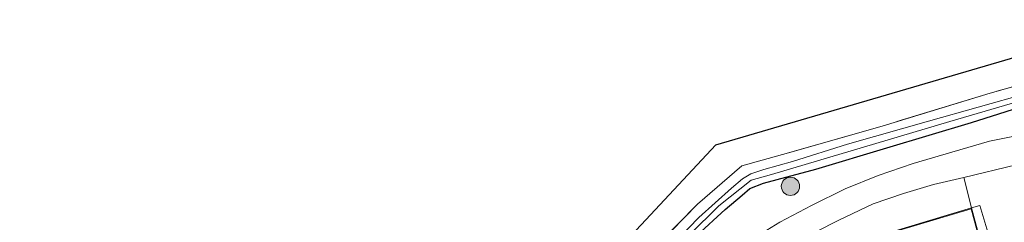
# Model space of a CAD drawing. Units: metres. Extents: x 243278 to 250009, y 462500 to 467260.
# Drawn here: x 244755 to 244836, y 462929 to 462946 of the extents above; entities that cross this region are included whole.
import ezdxf

# ---------------------------------------------------------------- set-up
doc = ezdxf.new("R2010")
doc.units = ezdxf.units.M
doc.linetypes.add('IE-TERREINAFSCHEIDING', pattern=[10, 8, -2])
doc.layers.get('0').update_dxf_attribs({"lineweight": 25})
for name, color, linetype, lineweight in [('B-ME-GR-BOOM-S-B1', 93, 'Continuous', 18), ('B-ME-IE-GRASLAND-GV-B6', 93, 'Continuous', 18), ('B-ME-IE-GRONDWERKLIJN-GROND_INGERICHT-GV-B6', 253, 'Continuous', 18), ('B-ME-IE-TERREINAFSCHEIDING-RASTERHEKWERK-L-B1', 8, 'IE-TERREINAFSCHEIDING', 18), ('B-ME-KG-KADASTRAAL-DAKRAND-L-B1', 13, 'Continuous', 18), ('B-ME-OG-BEBOUWING-GV-B6', 173, 'Continuous', 18), ('B-ME-OG-WATER-GV-B6', 153, 'Continuous', 18), ('B-ME-VH-VERH_SOORT-BITUMEN-GV-B6', 8, 'IE-TERREINAFSCHEIDING-NATUURLIJK-HOUTWAL', 18), ('B-ME-VH-VERH_SOORT-KLINKERS-GV-B6', 8, 'IE-TERREINAFSCHEIDING-NATUURLIJK-HOUTWAL', 18), ('B-ME-VH-VERH_SOORT-TEGELS-GV-B6', 8, 'Continuous', 18)]:
    doc.layers.add(name, color=color, linetype=linetype, lineweight=lineweight)
doc.layers.add('B-ME-GW-INSTEEKWATERGANG-L-B1', color=10, linetype='Continuous')
doc.layers.add('B-ME-KG-KADASTRAAL-OPNAMEDTMGRENS-L-B1', color=10, linetype='Continuous')
doc.linetypes.add('IE-TERREINAFSCHEIDING-NATUURLIJK-HOUTWAL', pattern='A,7,-1.5,[67,NLCS.SHX,S=0.75,R=45,X=0,Y=0],-1.5,7,-1.5,[70,NLCS.SHX,S=0.75,R=0,X=0,Y=0],-1.5', length=20)

# ---------------------------------------------------------------- blocks, each defined once
blk = doc.blocks.new('boom')
h = blk.add_hatch(color=256)
edge = h.paths.add_edge_path()
edge.add_arc((0, 0), 0.75, 0, 360)
blk.add_circle((0, 0), 0.75)

msp = doc.modelspace()

# ---------------------------------------------------------------- linework, layer by layer
at = {"layer": 'B-ME-GW-INSTEEKWATERGANG-L-B1'}
msp.add_polyline3d([(244810.617, 462927.854, 21.066), (244812.932, 462930.002, 21.103), (244814.332, 462931.176, 21.033), (244814.962, 462931.726, 21.033), (244816.09, 462932.149, 21.033), (244817.193, 462932.461, 21.058), (244820.37, 462933.294, 21.021), (244826.189, 462935.052, 21.017), (244833.119, 462937.117, 20.972), (244838.216, 462938.732, 20.907)], dxfattribs=at)
at = {"layer": 'B-ME-IE-GRASLAND-GV-B6'}
for points in [[(244807.446, 462927.143, 20.939), (244810.66, 462930.441, 20.878), (244814.303, 462933.574, 20.878), (244817.649, 462934.501, 20.882), (244825.812, 462936.827, 20.85), (244834.674, 462939.531, 20.821), (244842.912, 462941.882, 20.719)], [(244778.355, 462903.368, 21.262), (244778.921, 462903.668, 20.666), (244779.024, 462903.449, 20.666), (244781.695, 462904.943, 20.666), (244786.199, 462907.454, 20.597), (244789.23, 462909.175, 20.617), (244791.44, 462910.373, 20.642), (244793.183, 462911.391, 20.646), (244794.272, 462912.192, 20.637), (244795.518, 462913.28, 20.637), (244796.839, 462914.531, 20.642), (244801.902, 462919.676, 20.588), (244806.213, 462924.058, 20.588), (244810, 462927.912, 20.56), (244812.418, 462930.294, 20.519), (244815.069, 462932.385, 20.446), (244816.74, 462932.875, 20.401), (244824.278, 462935.104, 20.474), (244831.358, 462937.216, 20.299), (244837.626, 462939.035, 20.311)], [(244837.76, 462939.547, 20.34), (244829.603, 462937.239, 20.327), (244822.974, 462935.349, 20.311), (244818.447, 462933.934, 20.311), (244816.114, 462933.269, 20.311), (244815.043, 462932.905, 20.311), (244814.367, 462932.504, 20.315), (244813.455, 462931.735, 20.315), (244810.781, 462929.327, 20.364), (244806.759, 462925.19, 20.405)], [(244838.216, 462938.732, 20.907), (244833.119, 462937.117, 20.972), (244826.189, 462935.052, 21.017), (244820.37, 462933.294, 21.021), (244817.193, 462932.461, 21.058), (244816.09, 462932.149, 21.033), (244814.962, 462931.726, 21.033), (244814.332, 462931.176, 21.033), (244812.932, 462930.002, 21.103), (244810.617, 462927.854, 21.066), (244807.67, 462925.027, 21.094), (244803.708, 462920.723, 21.176), (244800.607, 462917.455, 21.184), (244797.931, 462914.822, 21.229), (244795.777, 462912.715, 21.229), (244793.46, 462910.82, 21.229), (244790.558, 462909.057, 21.266), (244786.121, 462906.828, 21.339), (244782.674, 462904.854, 21.262), (244780.885, 462903.807, 21.262), (244780.418, 462903.399, 21.262), (244779.729, 462903.194, 21.262), (244779.031, 462903.087, 21.262), (244778.355, 462903.368, 21.262)], [(244810.617, 462927.854, 21.066), (244812.932, 462930.002, 21.103), (244814.332, 462931.176, 21.033), (244814.962, 462931.726, 21.033), (244816.09, 462932.149, 21.033), (244817.193, 462932.461, 21.058), (244820.37, 462933.294, 21.021), (244826.189, 462935.052, 21.017), (244833.119, 462937.117, 20.972), (244838.216, 462938.732, 20.907)], [(244837.602, 462936.211, 21.041), (244834.607, 462935.586, 21.009), (244831.509, 462934.688, 21.013), (244828.352, 462933.765, 21.046), (244825.49, 462932.793, 21.119), (244822.768, 462931.674, 21.119), (244820.011, 462930.32, 21.111), (244817.428, 462928.961, 21.066), (244814.564, 462927.193, 21.115)], [(244820.36, 462928.172, 21.139), (244822.243, 462929.131, 21.139), (244825.083, 462930.444, 21.156), (244827.554, 462931.293, 21.156), (244830.028, 462932.031, 21.16), (244832.508, 462932.63, 21.143), (244833.129, 462930.116, 21.372)], [(244833.129, 462930.116, 21.372), (244824.242, 462927.445, 21.372)]]:
    msp.add_polyline3d(points, dxfattribs=at)
at = {"layer": 'B-ME-IE-GRONDWERKLIJN-GROND_INGERICHT-GV-B6'}
msp.add_polyline3d([(244842.912, 462941.882, 20.719), (244834.674, 462939.531, 20.821), (244825.812, 462936.827, 20.85), (244817.649, 462934.501, 20.882), (244814.303, 462933.574, 20.878), (244810.66, 462930.441, 20.878), (244807.446, 462927.143, 20.939), (244800.948, 462920.365, 21.062), (244797.829, 462917.257, 21.07), (244794.455, 462914.084, 21.115), (244790.632, 462911.491, 21.115), (244786.787, 462909.112, 21.115), (244782.352, 462906.778, 21.164), (244778.378, 462904.722, 21.233), (244773.476, 462902.567, 21.127), (244770.317, 462901.613, 21.217), (244762.739, 462898.528, 21.254), (244755.366, 462895.755, 21.245), (244755.101, 462897.715, 21.274), (244781.08, 462908.521, 21.205), (244791.928, 462914.367, 21.123), (244799.915, 462922.158, 21.127), (244812.176, 462935.294, 20.948), (244847.163, 462945.56, 20.801)], dxfattribs=at)
at = {"layer": 'B-ME-IE-TERREINAFSCHEIDING-RASTERHEKWERK-L-B1'}
msp.add_polyline3d([(244878.39, 462938.974, 20.992), (244873.675, 462938.913, 20.874), (244869.074, 462939.436, 20.809), (244860.419, 462940.909, 20.805), (244856.053, 462941.665, 20.805), (244851.627, 462942.482, 20.874), (244847.414, 462942.812, 20.715), (244842.912, 462941.882, 20.719), (244834.674, 462939.531, 20.821), (244825.812, 462936.827, 20.85), (244817.649, 462934.501, 20.882), (244814.303, 462933.574, 20.878), (244810.66, 462930.441, 20.878), (244807.446, 462927.143, 20.939), (244800.948, 462920.365, 21.062), (244797.829, 462917.257, 21.07), (244794.455, 462914.084, 21.115), (244790.632, 462911.491, 21.115), (244786.787, 462909.112, 21.115), (244782.352, 462906.778, 21.164), (244778.378, 462904.722, 21.233)], dxfattribs=at)
at = {"layer": 'B-ME-KG-KADASTRAAL-DAKRAND-L-B1'}
msp.add_polyline3d([(244829.678, 462924.252, 25.726), (244825.487, 462923.024, 25.726), (244824.552, 462922.689, 24.522), (244822.116, 462921.979, 24.522), (244821.006, 462925.572, 24.522), (244823.802, 462926.488, 24.522), (244824.493, 462926.682, 25.722), (244824.303, 462927.411, 25.722), (244833.094, 462930.053, 25.722), (244834.311, 462925.579, 25.726), (244829.678, 462924.252, 25.726)], dxfattribs=at)
at = {"layer": 'B-ME-KG-KADASTRAAL-OPNAMEDTMGRENS-L-B1'}
msp.add_polyline3d([(244755.101, 462897.715, 21.274), (244781.08, 462908.521, 21.205), (244791.928, 462914.367, 21.123), (244799.915, 462922.158, 21.127), (244812.176, 462935.294, 20.948), (244847.163, 462945.56, 20.801)], dxfattribs=at)
at = {"layer": 'B-ME-OG-BEBOUWING-GV-B6'}
msp.add_polyline3d([(244824.342, 462927.064, 21.372), (244824.242, 462927.445, 21.372), (244833.129, 462930.116, 21.372), (244834.372, 462925.545, 21.372), (244829.692, 462924.204, 21.372), (244825.502, 462922.976, 21.372), (244824.567, 462922.641, 21.372), (244822.083, 462921.917, 21.372), (244820.944, 462925.604, 21.372), (244823.787, 462926.536, 21.372), (244824.432, 462926.717, 21.372), (244824.342, 462927.064, 21.372)], dxfattribs=at)
at = {"layer": 'B-ME-OG-WATER-GV-B6'}
for points in [[(244806.759, 462925.19, 20.405), (244810.781, 462929.327, 20.364), (244813.455, 462931.735, 20.315), (244814.367, 462932.504, 20.315), (244815.043, 462932.905, 20.311), (244816.114, 462933.269, 20.311), (244818.447, 462933.934, 20.311), (244822.974, 462935.349, 20.311), (244829.603, 462937.239, 20.327), (244837.76, 462939.547, 20.34)], [(244837.626, 462939.035, 20.311), (244831.358, 462937.216, 20.299), (244824.278, 462935.104, 20.474), (244816.74, 462932.875, 20.401), (244815.069, 462932.385, 20.446), (244812.418, 462930.294, 20.519), (244810, 462927.912, 20.56)]]:
    msp.add_polyline3d(points, dxfattribs=at)
at = {"layer": 'B-ME-VH-VERH_SOORT-BITUMEN-GV-B6'}
for points in [[(244814.564, 462927.193, 21.115), (244817.428, 462928.961, 21.066), (244820.011, 462930.32, 21.111), (244822.768, 462931.674, 21.119), (244825.49, 462932.793, 21.119), (244828.352, 462933.765, 21.046), (244831.509, 462934.688, 21.013), (244834.607, 462935.586, 21.009), (244837.602, 462936.211, 21.041)], [(244836.804, 462933.653, 21.139), (244832.508, 462932.63, 21.143), (244830.028, 462932.031, 21.16), (244827.554, 462931.293, 21.156), (244825.083, 462930.444, 21.156), (244822.243, 462929.131, 21.139), (244820.36, 462928.172, 21.139)]]:
    msp.add_polyline3d(points, dxfattribs=at)
at = {"layer": 'B-ME-VH-VERH_SOORT-KLINKERS-GV-B6'}
msp.add_polyline3d([(244835.459, 462924.863, 21.25), (244833.802, 462930.313, 21.245), (244833.129, 462930.116, 21.372), (244832.508, 462932.63, 21.143), (244836.804, 462933.653, 21.139)], dxfattribs=at)
at = {"layer": 'B-ME-VH-VERH_SOORT-TEGELS-GV-B6'}
msp.add_polyline3d([(244824.342, 462927.064, 21.372), (244824.432, 462926.717, 21.372), (244823.787, 462926.536, 21.372), (244820.944, 462925.604, 21.372), (244822.083, 462921.917, 21.372), (244824.567, 462922.641, 21.372), (244825.502, 462922.976, 21.372), (244829.692, 462924.204, 21.372), (244834.372, 462925.545, 21.372), (244833.129, 462930.116, 21.372), (244833.802, 462930.313, 21.245), (244835.459, 462924.863, 21.25), (244821.287, 462920.508, 21.278), (244820.04, 462925.103, 21.278), (244819.834, 462925.693, 21.323), (244824.342, 462927.064, 21.372)], dxfattribs=at)

# ---------------------------------------------------------------- block references
at = {"layer": 'B-ME-GR-BOOM-S-B1', "rotation": 90}
msp.add_blockref('boom', (244818.29, 462931.894, 21.037), dxfattribs=at)

doc.saveas('drawing.dxf')
